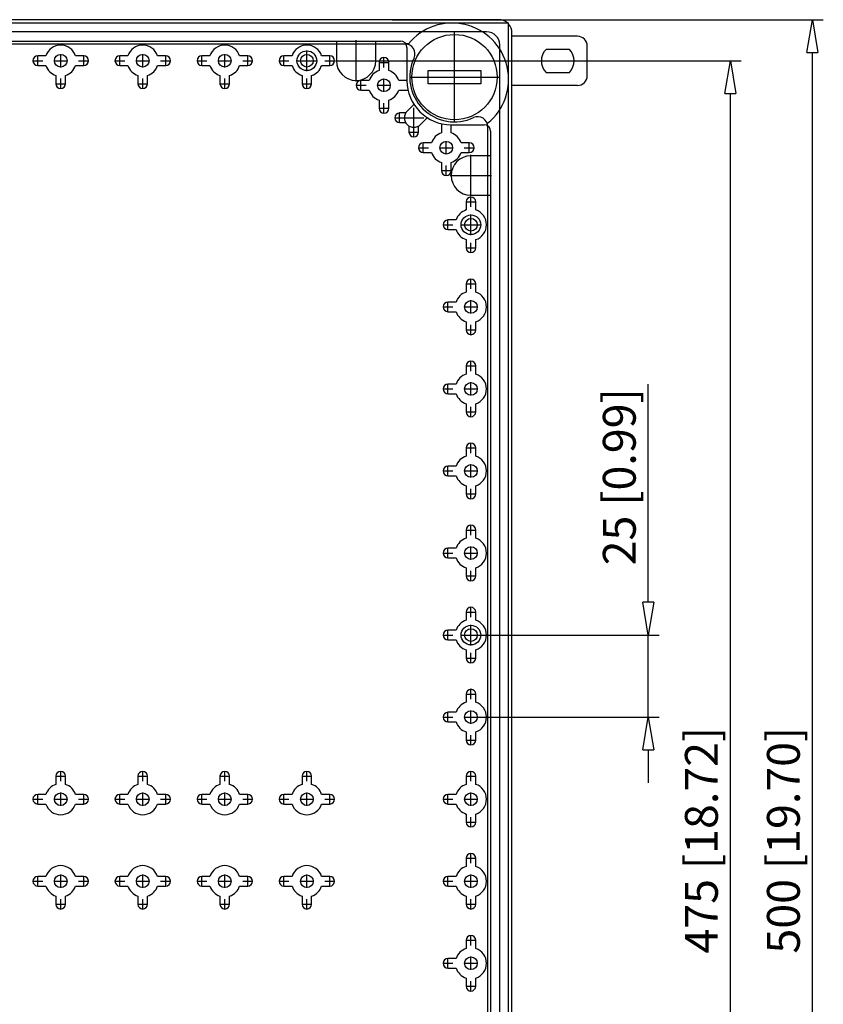
# Model space of a CAD drawing. Extents: x -296.5 to -220.3, y 479.1 to 538.
# Drawn here: x -271.8 to -247.3, y 508 to 538 of the extents above; entities that cross this region are included whole.
import ezdxf

# ---------------------------------------------------------------- set-up
doc = ezdxf.new("R2010")
doc.units = 0
doc.header["$LTSCALE"] = 0.25
doc.layers.get('0').update_dxf_attribs({"linetype": 'CONTINUOUS'})
doc.layers.add('BEM', color=3, linetype='CONTINUOUS')
doc.styles.get("Standard").update_dxf_attribs({"font": 'isocp.shx', "oblique": 15})

# ---------------------------------------------------------------- blocks, each defined once
blk = doc.blocks.new('_ClosedBlank')
at = {"layer": 'BEM', "color": 0, "lineweight": -2}
for p, q in [((-1, 0.167), (0, 0)), ((-1, 0.167), (-1, -0.167)), ((0, 0), (-1, -0.167))]:
    blk.add_line(p, q, dxfattribs=at)

msp = doc.modelspace()

# ---------------------------------------------------------------- linework, layer by layer
for p, q in [((-294.152, 537.922), (-256.852, 537.922)), ((-257.152, 538.022), (-293.852, 538.022)), ((-260.402, 538.022), (-247.263, 538.022)), ((-256.852, 488.122), (-256.852, 537.922)), ((-257.522, 537.652), (-293.482, 537.652)), ((-258.502, 534.907), (-258.502, 537.637)), ((-256.752, 488.422), (-256.752, 537.622)), ((-290.852, 537.372), (-260.152, 537.372)), ((-262.102, 537.372), (-262.102, 536.772)), ((-261.502, 536.142), (-261.502, 537.402)), ((-260.902, 536.772), (-260.902, 537.372)), ((-254.756, 537.518), (-256.752, 537.518)), ((-290.997, 537.282), (-260.007, 537.282)), ((-263.002, 536.457), (-263.002, 537.087)), ((-259.908, 537.282), (-260.007, 537.282)), ((-259.952, 537.172), (-259.952, 536.169)), ((-257.122, 488.792), (-257.122, 537.252)), ((-254.999, 537.118), (-255.713, 537.118)), ((-254.456, 536.318), (-254.456, 537.218)), ((-247.596, 489.022), (-247.596, 537.022)), ((-271.357, 536.772), (-271.048, 536.772)), ((-271.202, 536.618), (-271.202, 536.926)), ((-270.954, 536.919), (-271.202, 536.919)), ((-270.704, 536.772), (-270.3, 536.772)), ((-270.502, 536.57), (-270.502, 536.974)), ((-269.802, 536.919), (-270.051, 536.919)), ((-269.957, 536.772), (-269.648, 536.772)), ((-269.802, 536.618), (-269.802, 536.926)), ((-268.857, 536.772), (-268.548, 536.772)), ((-268.702, 536.618), (-268.702, 536.926)), ((-268.454, 536.919), (-268.702, 536.919)), ((-268.204, 536.772), (-267.8, 536.772)), ((-268.002, 536.57), (-268.002, 536.974)), ((-267.302, 536.919), (-267.551, 536.919)), ((-267.457, 536.772), (-267.148, 536.772)), ((-267.302, 536.618), (-267.302, 536.926)), ((-266.357, 536.772), (-266.048, 536.772)), ((-266.202, 536.618), (-266.202, 536.926)), ((-265.954, 536.919), (-266.202, 536.919)), ((-265.704, 536.772), (-265.3, 536.772)), ((-265.502, 536.57), (-265.502, 536.974)), ((-264.802, 536.919), (-265.051, 536.919)), ((-264.957, 536.772), (-264.648, 536.772)), ((-264.802, 536.618), (-264.802, 536.926)), ((-263.857, 536.772), (-263.548, 536.772)), ((-263.702, 536.618), (-263.702, 536.926)), ((-263.454, 536.919), (-263.702, 536.919)), ((-263.317, 536.772), (-262.687, 536.772)), ((-262.302, 536.919), (-262.551, 536.919)), ((-262.457, 536.772), (-262.148, 536.772)), ((-262.302, 536.618), (-262.302, 536.926)), ((-262.132, 536.772), (-260.872, 536.772)), ((-260.872, 536.772), (-249.763, 536.772)), ((-260.807, 536.722), (-260.498, 536.722)), ((-260.799, 536.722), (-260.799, 536.474)), ((-260.652, 536.568), (-260.652, 536.876)), ((-260.505, 536.474), (-260.505, 536.722)), ((-271.202, 536.625), (-270.954, 536.625)), ((-270.051, 536.625), (-269.802, 536.625)), ((-268.702, 536.625), (-268.454, 536.625)), ((-267.551, 536.625), (-267.302, 536.625)), ((-266.202, 536.625), (-265.954, 536.625)), ((-265.051, 536.625), (-264.802, 536.625)), ((-263.702, 536.625), (-263.454, 536.625)), ((-262.551, 536.625), (-262.302, 536.625)), ((-259.302, 536.072), (-259.302, 536.472)), ((-259.302, 536.472), (-257.702, 536.472)), ((-257.702, 536.472), (-257.702, 536.072)), ((-255.713, 536.418), (-254.999, 536.418)), ((-270.649, 536.32), (-270.649, 536.072)), ((-270.502, 535.918), (-270.502, 536.226)), ((-270.355, 536.072), (-270.355, 536.32)), ((-268.149, 536.32), (-268.149, 536.072)), ((-268.002, 535.918), (-268.002, 536.226)), ((-267.855, 536.072), (-267.855, 536.32)), ((-265.649, 536.32), (-265.649, 536.072)), ((-265.502, 535.918), (-265.502, 536.226)), ((-265.355, 536.072), (-265.355, 536.32)), ((-263.149, 536.32), (-263.149, 536.072)), ((-263.002, 535.918), (-263.002, 536.226)), ((-262.855, 536.072), (-262.855, 536.32)), ((-261.352, 535.868), (-261.352, 536.176)), ((-261.104, 536.169), (-261.352, 536.169)), ((-260.652, 535.82), (-260.652, 536.224)), ((-259.952, 536.169), (-260.201, 536.169)), ((-259.867, 536.272), (-257.137, 536.272)), ((-270.657, 536.072), (-270.348, 536.072)), ((-268.157, 536.072), (-267.848, 536.072)), ((-265.657, 536.072), (-265.348, 536.072)), ((-263.157, 536.072), (-262.848, 536.072)), ((-261.507, 536.022), (-261.198, 536.022)), ((-261.352, 535.875), (-261.104, 535.875)), ((-260.854, 536.022), (-260.45, 536.022)), ((-260.201, 535.875), (-259.952, 535.875)), ((-257.702, 536.072), (-259.302, 536.072)), ((-254.756, 536.018), (-256.752, 536.018)), ((-260.799, 535.57), (-260.799, 535.322)), ((-260.505, 535.322), (-260.505, 535.57)), ((-250.096, 490.272), (-250.096, 535.772)), ((-260.807, 535.322), (-260.498, 535.322)), ((-260.652, 535.168), (-260.652, 535.476)), ((-259.739, 535.442), (-259.946, 535.236)), ((-259.742, 534.445), (-259.742, 535.334)), ((-260.33, 535.032), (-259.44, 535.032)), ((-260.175, 534.878), (-260.175, 535.186)), ((-259.99, 535.179), (-260.175, 535.179)), ((-259.539, 534.828), (-259.332, 535.035)), ((-260.175, 534.885), (-259.99, 534.885)), ((-259.889, 534.784), (-259.889, 534.599)), ((-259.595, 534.599), (-259.595, 534.784)), ((-258.899, 534.822), (-258.899, 534.574)), ((-258.605, 534.574), (-258.605, 534.822)), ((-258.605, 534.822), (-257.602, 534.822)), ((-257.492, 534.767), (-257.492, 534.866)), ((-257.492, 534.767), (-257.492, 491.277)), ((-257.402, 534.622), (-257.402, 491.422)), ((-259.897, 534.599), (-259.588, 534.599)), ((-258.752, 533.92), (-258.752, 534.324)), ((-259.607, 534.122), (-259.298, 534.122)), ((-259.452, 533.968), (-259.452, 534.276)), ((-259.204, 534.269), (-259.452, 534.269)), ((-258.954, 534.122), (-258.55, 534.122)), ((-258.052, 534.269), (-258.301, 534.269)), ((-258.207, 534.122), (-257.898, 534.122)), ((-258.052, 533.968), (-258.052, 534.276)), ((-259.452, 533.975), (-259.204, 533.975)), ((-258.301, 533.975), (-258.052, 533.975)), ((-258.002, 532.642), (-258.002, 533.902)), ((-257.402, 533.872), (-258.002, 533.872)), ((-258.907, 533.422), (-258.598, 533.422)), ((-258.899, 533.67), (-258.899, 533.422)), ((-258.752, 533.268), (-258.752, 533.576)), ((-258.605, 533.422), (-258.605, 533.67)), ((-258.632, 533.272), (-257.372, 533.272)), ((-258.002, 532.672), (-257.402, 532.672)), ((-258.002, 532.318), (-258.002, 532.626)), ((-258.157, 532.472), (-257.848, 532.472)), ((-258.149, 532.472), (-258.149, 532.224)), ((-257.855, 532.224), (-257.855, 532.472)), ((-258.702, 531.618), (-258.702, 531.926)), ((-258.454, 531.919), (-258.702, 531.919)), ((-258.002, 531.457), (-258.002, 532.087)), ((-258.857, 531.772), (-258.548, 531.772)), ((-258.702, 531.625), (-258.454, 531.625)), ((-258.317, 531.772), (-257.687, 531.772)), ((-258.149, 531.32), (-258.149, 531.072)), ((-257.855, 531.072), (-257.855, 531.32)), ((-258.157, 531.072), (-257.848, 531.072)), ((-258.002, 530.918), (-258.002, 531.226)), ((-258.002, 529.818), (-258.002, 530.126)), ((-258.157, 529.972), (-257.848, 529.972)), ((-258.149, 529.972), (-258.149, 529.724)), ((-257.855, 529.724), (-257.855, 529.972)), ((-258.857, 529.272), (-258.548, 529.272)), ((-258.702, 529.118), (-258.702, 529.426)), ((-258.454, 529.419), (-258.702, 529.419)), ((-258.204, 529.272), (-257.8, 529.272)), ((-258.002, 529.07), (-258.002, 529.474)), ((-258.702, 529.125), (-258.454, 529.125)), ((-258.149, 528.82), (-258.149, 528.572)), ((-258.002, 528.418), (-258.002, 528.726)), ((-257.855, 528.572), (-257.855, 528.82)), ((-258.157, 528.572), (-257.848, 528.572)), ((-258.157, 527.472), (-257.848, 527.472)), ((-258.149, 527.472), (-258.149, 527.224)), ((-258.002, 527.318), (-258.002, 527.626)), ((-257.855, 527.224), (-257.855, 527.472)), ((-258.702, 526.618), (-258.702, 526.926)), ((-258.454, 526.919), (-258.702, 526.919)), ((-258.002, 526.57), (-258.002, 526.974)), ((-252.596, 520.272), (-252.596, 526.913)), ((-258.857, 526.772), (-258.548, 526.772)), ((-258.702, 526.625), (-258.454, 526.625)), ((-258.204, 526.772), (-257.8, 526.772)), ((-258.149, 526.32), (-258.149, 526.072)), ((-258.002, 525.918), (-258.002, 526.226)), ((-257.855, 526.072), (-257.855, 526.32)), ((-258.157, 526.072), (-257.848, 526.072)), ((-258.002, 524.818), (-258.002, 525.126)), ((-258.157, 524.972), (-257.848, 524.972)), ((-258.149, 524.972), (-258.149, 524.724)), ((-257.855, 524.724), (-257.855, 524.972)), ((-258.702, 524.118), (-258.702, 524.426)), ((-258.454, 524.419), (-258.702, 524.419)), ((-258.002, 524.07), (-258.002, 524.474)), ((-258.857, 524.272), (-258.548, 524.272)), ((-258.702, 524.125), (-258.454, 524.125)), ((-258.204, 524.272), (-257.8, 524.272)), ((-258.149, 523.82), (-258.149, 523.572)), ((-257.855, 523.572), (-257.855, 523.82)), ((-258.157, 523.572), (-257.848, 523.572)), ((-258.002, 523.418), (-258.002, 523.726)), ((-258.002, 522.318), (-258.002, 522.626)), ((-258.157, 522.472), (-257.848, 522.472)), ((-258.149, 522.472), (-258.149, 522.224)), ((-257.855, 522.224), (-257.855, 522.472)), ((-258.857, 521.772), (-258.548, 521.772)), ((-258.702, 521.618), (-258.702, 521.926)), ((-258.454, 521.919), (-258.702, 521.919)), ((-258.204, 521.772), (-257.8, 521.772)), ((-258.002, 521.57), (-258.002, 521.974)), ((-258.702, 521.625), (-258.454, 521.625)), ((-258.149, 521.32), (-258.149, 521.072)), ((-258.002, 520.918), (-258.002, 521.226)), ((-257.855, 521.072), (-257.855, 521.32)), ((-258.157, 521.072), (-257.848, 521.072)), ((-258.157, 519.972), (-257.848, 519.972)), ((-258.149, 519.972), (-258.149, 519.724)), ((-258.002, 519.818), (-258.002, 520.126)), ((-257.855, 519.724), (-257.855, 519.972)), ((-258.702, 519.118), (-258.702, 519.426)), ((-258.454, 519.419), (-258.702, 519.419)), ((-258.002, 518.957), (-258.002, 519.587)), ((-258.857, 519.272), (-258.548, 519.272)), ((-258.702, 519.125), (-258.454, 519.125)), ((-258.317, 519.272), (-257.687, 519.272)), ((-257.687, 519.272), (-252.263, 519.272)), ((-252.596, 516.772), (-252.596, 519.272)), ((-258.149, 518.82), (-258.149, 518.572)), ((-258.002, 518.418), (-258.002, 518.726)), ((-257.855, 518.572), (-257.855, 518.82)), ((-258.157, 518.572), (-257.848, 518.572)), ((-258.002, 517.318), (-258.002, 517.626)), ((-258.157, 517.472), (-257.848, 517.472)), ((-258.149, 517.472), (-258.149, 517.224)), ((-257.855, 517.224), (-257.855, 517.472)), ((-258.702, 516.618), (-258.702, 516.926)), ((-258.454, 516.919), (-258.702, 516.919)), ((-258.002, 516.57), (-258.002, 516.974)), ((-258.857, 516.772), (-258.548, 516.772)), ((-258.702, 516.625), (-258.454, 516.625)), ((-258.204, 516.772), (-257.8, 516.772)), ((-257.8, 516.772), (-252.263, 516.772)), ((-258.149, 516.32), (-258.149, 516.072)), ((-257.855, 516.072), (-257.855, 516.32)), ((-258.157, 516.072), (-257.848, 516.072)), ((-258.002, 515.918), (-258.002, 516.226)), ((-252.596, 515.772), (-252.596, 514.772)), ((-270.502, 514.818), (-270.502, 515.126)), ((-268.002, 514.818), (-268.002, 515.126)), ((-265.502, 514.818), (-265.502, 515.126)), ((-263.002, 514.818), (-263.002, 515.126)), ((-258.002, 514.818), (-258.002, 515.126)), ((-270.657, 514.972), (-270.348, 514.972)), ((-270.649, 514.972), (-270.649, 514.724)), ((-270.355, 514.724), (-270.355, 514.972)), ((-268.157, 514.972), (-267.848, 514.972)), ((-268.149, 514.972), (-268.149, 514.724)), ((-267.855, 514.724), (-267.855, 514.972)), ((-265.657, 514.972), (-265.348, 514.972)), ((-265.649, 514.972), (-265.649, 514.724)), ((-265.355, 514.724), (-265.355, 514.972)), ((-263.157, 514.972), (-262.848, 514.972)), ((-263.149, 514.972), (-263.149, 514.724)), ((-262.855, 514.724), (-262.855, 514.972)), ((-258.157, 514.972), (-257.848, 514.972)), ((-258.149, 514.972), (-258.149, 514.724)), ((-257.855, 514.724), (-257.855, 514.972)), ((-271.357, 514.272), (-271.048, 514.272)), ((-271.202, 514.118), (-271.202, 514.426)), ((-270.954, 514.419), (-271.202, 514.419)), ((-270.704, 514.272), (-270.3, 514.272)), ((-270.502, 514.07), (-270.502, 514.474)), ((-269.802, 514.419), (-270.051, 514.419)), ((-269.957, 514.272), (-269.648, 514.272)), ((-269.802, 514.118), (-269.802, 514.426)), ((-268.857, 514.272), (-268.548, 514.272)), ((-268.702, 514.118), (-268.702, 514.426)), ((-268.454, 514.419), (-268.702, 514.419)), ((-268.204, 514.272), (-267.8, 514.272)), ((-268.002, 514.07), (-268.002, 514.474)), ((-267.302, 514.419), (-267.551, 514.419)), ((-267.457, 514.272), (-267.148, 514.272)), ((-267.302, 514.118), (-267.302, 514.426)), ((-266.357, 514.272), (-266.048, 514.272)), ((-266.202, 514.118), (-266.202, 514.426)), ((-265.954, 514.419), (-266.202, 514.419)), ((-265.704, 514.272), (-265.3, 514.272)), ((-265.502, 514.07), (-265.502, 514.474)), ((-264.802, 514.419), (-265.051, 514.419)), ((-264.957, 514.272), (-264.648, 514.272)), ((-264.802, 514.118), (-264.802, 514.426)), ((-263.857, 514.272), (-263.548, 514.272)), ((-263.702, 514.118), (-263.702, 514.426)), ((-263.454, 514.419), (-263.702, 514.419)), ((-263.204, 514.272), (-262.8, 514.272)), ((-263.002, 514.07), (-263.002, 514.474)), ((-262.302, 514.419), (-262.551, 514.419)), ((-262.457, 514.272), (-262.148, 514.272)), ((-262.302, 514.118), (-262.302, 514.426)), ((-258.857, 514.272), (-258.548, 514.272)), ((-258.702, 514.118), (-258.702, 514.426)), ((-258.454, 514.419), (-258.702, 514.419)), ((-258.204, 514.272), (-257.8, 514.272)), ((-258.002, 514.07), (-258.002, 514.474)), ((-271.202, 514.125), (-270.954, 514.125)), ((-270.051, 514.125), (-269.802, 514.125)), ((-268.702, 514.125), (-268.454, 514.125)), ((-267.551, 514.125), (-267.302, 514.125)), ((-266.202, 514.125), (-265.954, 514.125)), ((-265.051, 514.125), (-264.802, 514.125)), ((-263.702, 514.125), (-263.454, 514.125)), ((-262.551, 514.125), (-262.302, 514.125)), ((-258.702, 514.125), (-258.454, 514.125)), ((-258.149, 513.82), (-258.149, 513.572)), ((-258.002, 513.418), (-258.002, 513.726)), ((-257.855, 513.572), (-257.855, 513.82)), ((-258.157, 513.572), (-257.848, 513.572)), ((-258.157, 512.472), (-257.848, 512.472)), ((-258.149, 512.472), (-258.149, 512.224)), ((-258.002, 512.318), (-258.002, 512.626)), ((-257.855, 512.224), (-257.855, 512.472)), ((-271.202, 511.618), (-271.202, 511.926)), ((-270.954, 511.919), (-271.202, 511.919)), ((-270.502, 511.57), (-270.502, 511.974)), ((-269.802, 511.919), (-270.051, 511.919)), ((-269.802, 511.618), (-269.802, 511.926)), ((-268.702, 511.618), (-268.702, 511.926)), ((-268.454, 511.919), (-268.702, 511.919)), ((-268.002, 511.57), (-268.002, 511.974)), ((-267.302, 511.919), (-267.551, 511.919)), ((-267.302, 511.618), (-267.302, 511.926)), ((-266.202, 511.618), (-266.202, 511.926)), ((-265.954, 511.919), (-266.202, 511.919)), ((-265.502, 511.57), (-265.502, 511.974)), ((-264.802, 511.919), (-265.051, 511.919)), ((-264.802, 511.618), (-264.802, 511.926)), ((-263.702, 511.618), (-263.702, 511.926)), ((-263.454, 511.919), (-263.702, 511.919)), ((-263.002, 511.57), (-263.002, 511.974)), ((-262.302, 511.919), (-262.551, 511.919)), ((-262.302, 511.618), (-262.302, 511.926)), ((-258.702, 511.618), (-258.702, 511.926)), ((-258.454, 511.919), (-258.702, 511.919)), ((-258.002, 511.57), (-258.002, 511.974)), ((-271.357, 511.772), (-271.048, 511.772)), ((-271.202, 511.625), (-270.954, 511.625)), ((-270.704, 511.772), (-270.3, 511.772)), ((-270.051, 511.625), (-269.802, 511.625)), ((-269.957, 511.772), (-269.648, 511.772)), ((-268.857, 511.772), (-268.548, 511.772)), ((-268.702, 511.625), (-268.454, 511.625)), ((-268.204, 511.772), (-267.8, 511.772)), ((-267.551, 511.625), (-267.302, 511.625)), ((-267.457, 511.772), (-267.148, 511.772)), ((-266.357, 511.772), (-266.048, 511.772)), ((-266.202, 511.625), (-265.954, 511.625)), ((-265.704, 511.772), (-265.3, 511.772)), ((-265.051, 511.625), (-264.802, 511.625)), ((-264.957, 511.772), (-264.648, 511.772)), ((-263.857, 511.772), (-263.548, 511.772)), ((-263.702, 511.625), (-263.454, 511.625)), ((-263.204, 511.772), (-262.8, 511.772)), ((-262.551, 511.625), (-262.302, 511.625)), ((-262.457, 511.772), (-262.148, 511.772)), ((-258.857, 511.772), (-258.548, 511.772)), ((-258.702, 511.625), (-258.454, 511.625)), ((-258.204, 511.772), (-257.8, 511.772)), ((-270.649, 511.32), (-270.649, 511.072)), ((-270.502, 510.918), (-270.502, 511.226)), ((-270.355, 511.072), (-270.355, 511.32)), ((-268.149, 511.32), (-268.149, 511.072)), ((-268.002, 510.918), (-268.002, 511.226)), ((-267.855, 511.072), (-267.855, 511.32)), ((-265.649, 511.32), (-265.649, 511.072)), ((-265.502, 510.918), (-265.502, 511.226)), ((-265.355, 511.072), (-265.355, 511.32)), ((-263.149, 511.32), (-263.149, 511.072)), ((-263.002, 510.918), (-263.002, 511.226)), ((-262.855, 511.072), (-262.855, 511.32)), ((-258.149, 511.32), (-258.149, 511.072)), ((-258.002, 510.918), (-258.002, 511.226)), ((-257.855, 511.072), (-257.855, 511.32)), ((-270.657, 511.072), (-270.348, 511.072)), ((-268.157, 511.072), (-267.848, 511.072)), ((-265.657, 511.072), (-265.348, 511.072)), ((-263.157, 511.072), (-262.848, 511.072)), ((-258.157, 511.072), (-257.848, 511.072)), ((-258.002, 509.818), (-258.002, 510.126)), ((-258.157, 509.972), (-257.848, 509.972)), ((-258.149, 509.972), (-258.149, 509.724)), ((-257.855, 509.724), (-257.855, 509.972)), ((-258.702, 509.118), (-258.702, 509.426)), ((-258.454, 509.419), (-258.702, 509.419)), ((-258.002, 509.07), (-258.002, 509.474)), ((-258.857, 509.272), (-258.548, 509.272)), ((-258.702, 509.125), (-258.454, 509.125)), ((-258.204, 509.272), (-257.8, 509.272)), ((-258.149, 508.82), (-258.149, 508.572)), ((-257.855, 508.572), (-257.855, 508.82)), ((-258.157, 508.572), (-257.848, 508.572)), ((-258.002, 508.418), (-258.002, 508.726))]:
    msp.add_line(p, q)
for centre, radius in [((-258.502, 536.272), 1.3), ((-263.002, 536.772), 0.3), ((-270.502, 536.772), 0.193), ((-268.002, 536.772), 0.193), ((-265.502, 536.772), 0.193), ((-263.002, 536.772), 0.193), ((-260.652, 536.022), 0.193), ((-258.752, 534.122), 0.193), ((-258.002, 531.772), 0.3), ((-258.002, 531.772), 0.193), ((-258.002, 529.272), 0.193), ((-258.002, 526.772), 0.193), ((-258.002, 524.272), 0.193), ((-258.002, 521.772), 0.193), ((-258.002, 519.272), 0.3), ((-258.002, 519.272), 0.193), ((-258.002, 516.772), 0.193), ((-270.502, 514.272), 0.193), ((-268.002, 514.272), 0.193), ((-265.502, 514.272), 0.193), ((-263.002, 514.272), 0.193), ((-258.002, 514.272), 0.193), ((-270.502, 511.772), 0.193), ((-268.002, 511.772), 0.193), ((-265.502, 511.772), 0.193), ((-263.002, 511.772), 0.193), ((-258.002, 511.772), 0.193), ((-258.002, 509.272), 0.193)]:
    msp.add_circle(centre, radius)
for centre, radius, start, end in [((-258.572, 536.202), 1.718, 308.9497, 141.0503), ((-257.152, 537.622), 0.4, 48.5904, 90), ((-257.522, 537.252), 0.4, 0, 90), ((-257.152, 537.622), 0.4, 0, 41.4096), ((-260.152, 537.172), 0.2, 0, 90), ((-254.756, 537.218), 0.3, 0, 90), ((-270.502, 536.772), 0.475, 18.0275, 161.9725), ((-268.002, 536.772), 0.475, 18.0275, 161.9725), ((-265.502, 536.772), 0.475, 18.0275, 161.9725), ((-263.002, 536.772), 0.475, 18.0275, 161.9725), ((-260.007, 536.982), 0.3, 334.7428, 90), ((-255.356, 536.768), 0.5, 135.573, 224.427), ((-255.356, 536.768), 0.5, 315.573, 44.427), ((-271.202, 536.772), 0.147, 90, 270), ((-269.802, 536.772), 0.147, 270, 90), ((-268.702, 536.772), 0.147, 90, 270), ((-267.302, 536.772), 0.147, 270, 90), ((-266.202, 536.772), 0.147, 90, 270), ((-264.802, 536.772), 0.147, 270, 90), ((-263.702, 536.772), 0.147, 90, 270), ((-262.302, 536.772), 0.147, 270, 90), ((-261.502, 536.772), 0.6, 180, 0), ((-260.652, 536.722), 0.147, 0, 180), ((-258.502, 536.272), 1.364, 154.7428, 295.2572), ((-270.502, 536.772), 0.475, 198.0275, 251.9725), ((-270.502, 536.772), 0.475, 288.0275, 341.9725), ((-268.002, 536.772), 0.475, 198.0275, 251.9725), ((-268.002, 536.772), 0.475, 288.0275, 341.9725), ((-265.502, 536.772), 0.475, 198.0275, 251.9725), ((-265.502, 536.772), 0.475, 288.0275, 341.9725), ((-263.002, 536.772), 0.475, 198.0275, 251.9725), ((-263.002, 536.772), 0.475, 288.0275, 341.9725), ((-260.652, 536.022), 0.475, 108.0275, 161.9725), ((-260.652, 536.022), 0.475, 18.0275, 71.9725), ((-261.352, 536.022), 0.147, 90, 270), ((-258.605, 536.169), 1.347, 180, 270), ((-254.756, 536.318), 0.3, 270, 0), ((-270.502, 536.072), 0.147, 180, 0), ((-268.002, 536.072), 0.147, 180, 0), ((-265.502, 536.072), 0.147, 180, 0), ((-263.002, 536.072), 0.147, 180, 0), ((-260.652, 536.022), 0.475, 198.0275, 251.9725), ((-260.652, 536.022), 0.475, 288.0275, 341.9725), ((-259.952, 536.022), 0.147, 270, 282.4562), ((-260.652, 535.322), 0.147, 180, 0), ((-259.742, 535.032), 0.288, 135, 315), ((-260.175, 535.032), 0.147, 90, 270), ((-257.792, 534.767), 0.3, 0, 115.2572), ((-258.752, 534.822), 0.147, 167.5438, 180), ((-257.602, 534.622), 0.2, 0, 90), ((-259.742, 534.599), 0.147, 180, 0), ((-258.752, 534.122), 0.475, 108.0275, 161.9725), ((-258.752, 534.122), 0.475, 18.0275, 71.9725), ((-259.452, 534.122), 0.147, 90, 270), ((-258.052, 534.122), 0.147, 270, 90), ((-258.752, 534.122), 0.475, 198.0275, 251.9725), ((-258.752, 534.122), 0.475, 288.0275, 341.9725), ((-258.002, 533.272), 0.6, 90, 270), ((-258.752, 533.422), 0.147, 180, 0), ((-258.002, 532.472), 0.147, 0, 180), ((-258.002, 531.772), 0.475, 108.0275, 161.9725), ((-258.002, 531.772), 0.475, 288.0275, 71.9725), ((-258.702, 531.772), 0.147, 90, 270), ((-258.002, 531.772), 0.475, 198.0275, 251.9725), ((-258.002, 531.072), 0.147, 180, 0), ((-258.002, 529.972), 0.147, 0, 180), ((-258.002, 529.272), 0.475, 108.0275, 161.9725), ((-258.002, 529.272), 0.475, 288.0275, 71.9725), ((-258.702, 529.272), 0.147, 90, 270), ((-258.002, 529.272), 0.475, 198.0275, 251.9725), ((-258.002, 528.572), 0.147, 180, 0), ((-258.002, 527.472), 0.147, 0, 180), ((-258.002, 526.772), 0.475, 108.0275, 161.9725), ((-258.002, 526.772), 0.475, 288.0275, 71.9725), ((-258.702, 526.772), 0.147, 90, 270), ((-258.002, 526.772), 0.475, 198.0275, 251.9725), ((-258.002, 526.072), 0.147, 180, 0), ((-258.002, 524.972), 0.147, 0, 180), ((-258.002, 524.272), 0.475, 108.0275, 161.9725), ((-258.002, 524.272), 0.475, 288.0275, 71.9725), ((-258.702, 524.272), 0.147, 90, 270), ((-258.002, 524.272), 0.475, 198.0275, 251.9725), ((-258.002, 523.572), 0.147, 180, 0), ((-258.002, 522.472), 0.147, 0, 180), ((-258.002, 521.772), 0.475, 108.0275, 161.9725), ((-258.002, 521.772), 0.475, 288.0275, 71.9725), ((-258.702, 521.772), 0.147, 90, 270), ((-258.002, 521.772), 0.475, 198.0275, 251.9725), ((-258.002, 521.072), 0.147, 180, 0), ((-258.002, 519.972), 0.147, 0, 180), ((-258.002, 519.272), 0.475, 108.0275, 161.9725), ((-258.002, 519.272), 0.475, 288.0275, 71.9725), ((-258.702, 519.272), 0.147, 90, 270), ((-258.002, 519.272), 0.475, 198.0275, 251.9725), ((-258.002, 518.572), 0.147, 180, 0), ((-258.002, 517.472), 0.147, 0, 180), ((-258.002, 516.772), 0.475, 108.0275, 161.9725), ((-258.002, 516.772), 0.475, 288.0275, 71.9725), ((-258.702, 516.772), 0.147, 90, 270), ((-258.002, 516.772), 0.475, 198.0275, 251.9725), ((-258.002, 516.072), 0.147, 180, 0), ((-270.502, 514.972), 0.147, 0, 180), ((-268.002, 514.972), 0.147, 0, 180), ((-265.502, 514.972), 0.147, 0, 180), ((-263.002, 514.972), 0.147, 0, 180), ((-258.002, 514.972), 0.147, 0, 180), ((-270.502, 514.272), 0.475, 108.0275, 161.9725), ((-270.502, 514.272), 0.475, 18.0275, 71.9725), ((-268.002, 514.272), 0.475, 108.0275, 161.9725), ((-268.002, 514.272), 0.475, 18.0275, 71.9725), ((-265.502, 514.272), 0.475, 108.0275, 161.9725), ((-265.502, 514.272), 0.475, 18.0275, 71.9725), ((-263.002, 514.272), 0.475, 108.0275, 161.9725), ((-263.002, 514.272), 0.475, 18.0275, 71.9725), ((-258.002, 514.272), 0.475, 108.0275, 161.9725), ((-258.002, 514.272), 0.475, 288.0275, 71.9725), ((-271.202, 514.272), 0.147, 90, 270), ((-269.802, 514.272), 0.147, 270, 90), ((-268.702, 514.272), 0.147, 90, 270), ((-267.302, 514.272), 0.147, 270, 90), ((-266.202, 514.272), 0.147, 90, 270), ((-264.802, 514.272), 0.147, 270, 90), ((-263.702, 514.272), 0.147, 90, 270), ((-262.302, 514.272), 0.147, 270, 90), ((-258.702, 514.272), 0.147, 90, 270), ((-270.502, 514.272), 0.475, 198.0275, 341.9725), ((-268.002, 514.272), 0.475, 198.0275, 341.9725), ((-265.502, 514.272), 0.475, 198.0275, 341.9725), ((-263.002, 514.272), 0.475, 198.0275, 341.9725), ((-258.002, 514.272), 0.475, 198.0275, 251.9725), ((-258.002, 513.572), 0.147, 180, 0), ((-258.002, 512.472), 0.147, 0, 180), ((-270.502, 511.772), 0.475, 18.0275, 161.9725), ((-268.002, 511.772), 0.475, 18.0275, 161.9725), ((-265.502, 511.772), 0.475, 18.0275, 161.9725), ((-263.002, 511.772), 0.475, 18.0275, 161.9725), ((-258.002, 511.772), 0.475, 108.0275, 161.9725), ((-258.002, 511.772), 0.475, 288.0275, 71.9725), ((-271.202, 511.772), 0.147, 90, 270), ((-269.802, 511.772), 0.147, 270, 90), ((-268.702, 511.772), 0.147, 90, 270), ((-267.302, 511.772), 0.147, 270, 90), ((-266.202, 511.772), 0.147, 90, 270), ((-264.802, 511.772), 0.147, 270, 90), ((-263.702, 511.772), 0.147, 90, 270), ((-262.302, 511.772), 0.147, 270, 90), ((-258.702, 511.772), 0.147, 90, 270), ((-270.502, 511.772), 0.475, 198.0275, 251.9725), ((-270.502, 511.772), 0.475, 288.0275, 341.9725), ((-268.002, 511.772), 0.475, 198.0275, 251.9725), ((-268.002, 511.772), 0.475, 288.0275, 341.9725), ((-265.502, 511.772), 0.475, 198.0275, 251.9725), ((-265.502, 511.772), 0.475, 288.0275, 341.9725), ((-263.002, 511.772), 0.475, 198.0275, 251.9725), ((-263.002, 511.772), 0.475, 288.0275, 341.9725), ((-258.002, 511.772), 0.475, 198.0275, 251.9725), ((-270.502, 511.072), 0.147, 180, 0), ((-268.002, 511.072), 0.147, 180, 0), ((-265.502, 511.072), 0.147, 180, 0), ((-263.002, 511.072), 0.147, 180, 0), ((-258.002, 511.072), 0.147, 180, 0), ((-258.002, 509.972), 0.147, 0, 180), ((-258.002, 509.272), 0.475, 108.0275, 161.9725), ((-258.002, 509.272), 0.475, 288.0275, 71.9725), ((-258.702, 509.272), 0.147, 90, 270), ((-258.002, 509.272), 0.475, 198.0275, 251.9725), ((-258.002, 508.572), 0.147, 180, 0)]:
    msp.add_arc(centre, radius, start, end)

# ---------------------------------------------------------------- block references
for p, rotation in [((-247.596, 538.022), 90), ((-250.096, 536.772), 90), ((-252.596, 519.272), 270), ((-252.596, 516.772), 90)]:
    msp.add_blockref('_ClosedBlank', p, dxfattribs=dict(rotation=rotation))

# ---------------------------------------------------------------- texts
at = {"char_height": 1, "attachment_point": 5, "rotation": 90}
for s, insert in [('\\A1;25 [0.99]', (-253.48, 524.093)), ('\\A1;475 [18.72]', (-250.979, 513.022)), ('\\A1;500 [19.70]', (-248.48, 513.022))]:
    msp.add_mtext(s, dxfattribs=dict(at, insert=insert))

doc.saveas('drawing.dxf')
